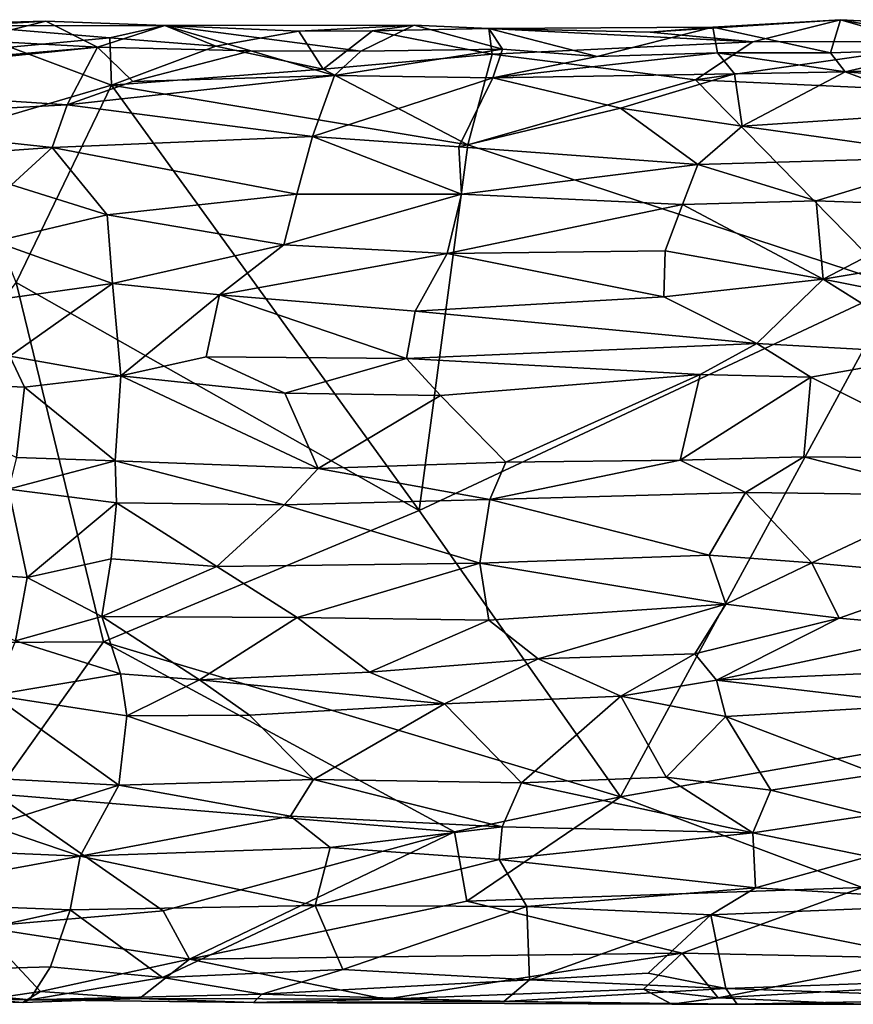
# Model space of a CAD drawing. Extents: x -11.4 to 12.5, y 4.3 to 4.8.
# Drawn here: x 6.1 to 6.5, y 4.3 to 4.8 of the extents above; entities that cross this region are included whole.
import ezdxf

# ---------------------------------------------------------------- set-up
doc = ezdxf.new("R2010")
doc.units = 0
doc.header["$MEASUREMENT"] = 0
doc.layers.add('1', color=7, linetype='Continuous')

msp = doc.modelspace()

# ---------------------------------------------------------------- linework, layer by layer
at = {"layer": '1'}
for points in [[(6.10967, 4.76598, -0.94402), (6.08059, 4.76652, -0.93486), (6.14904, 4.76839, -0.91494)], [(6.08059, 4.76652, -0.93486), (6.11155, 4.7589, -0.83362), (6.14904, 4.76839, -0.91494)], [(6.14904, 4.76839, -0.91494), (6.20779, 4.7662, -0.93362), (6.10967, 4.76598, -0.94402)], [(6.14904, 4.76839, -0.91494), (6.11155, 4.7589, -0.83362), (6.17456, 4.75544, -0.75725)], [(6.17456, 4.75544, -0.75725), (6.20779, 4.7662, -0.93362), (6.14904, 4.76839, -0.91494)], [(6.4781, 4.7653, -0.91812), (6.54121, 4.76907, -0.93565), (6.44723, 4.76288, -0.93908)], [(6.44723, 4.76288, -0.93908), (6.54121, 4.76907, -0.93565), (6.49788, 4.75815, -0.94805)], [(6.4781, 4.7653, -0.91812), (6.53629, 4.75268, -0.7737), (6.54121, 4.76907, -0.93565)], [(6.60168, 4.75833, -0.94837), (6.49788, 4.75815, -0.94805), (6.54121, 4.76907, -0.93565)], [(6.54121, 4.76907, -0.93565), (6.53629, 4.75268, -0.7737), (6.59148, 4.75459, -0.77149)], [(6.59148, 4.75459, -0.77149), (6.58988, 4.76657, -0.9264), (6.54121, 4.76907, -0.93565)], [(6.54121, 4.76907, -0.93565), (6.58988, 4.76657, -0.9264), (6.60168, 4.75833, -0.94837)], [(6.18065, 4.76006, -0.94508), (6.10967, 4.76598, -0.94402), (6.20779, 4.7662, -0.93362)], [(6.10967, 4.76598, -0.94402), (6.18065, 4.76006, -0.94508), (6.13154, 4.75552, -0.95285)], [(6.20779, 4.7662, -0.93362), (6.17456, 4.75544, -0.75725), (6.2502, 4.75374, -0.76796)], [(6.23293, 4.75608, -0.95216), (6.18065, 4.76006, -0.94508), (6.20779, 4.7662, -0.93362)], [(6.27392, 4.76336, -0.94141), (6.20779, 4.7662, -0.93362), (6.33087, 4.76629, -0.92752)], [(6.33087, 4.76629, -0.92752), (6.20779, 4.7662, -0.93362), (6.30453, 4.7535, -0.78058)], [(6.20779, 4.7662, -0.93362), (6.27392, 4.76336, -0.94141), (6.23293, 4.75608, -0.95216)], [(6.2502, 4.75374, -0.76796), (6.30453, 4.7535, -0.78058), (6.20779, 4.7662, -0.93362)], [(6.27392, 4.76336, -0.94141), (6.28587, 4.74457, -0.95228), (6.23293, 4.75608, -0.95216)], [(6.27392, 4.76336, -0.94141), (6.33087, 4.76629, -0.92752), (6.31018, 4.76365, -0.94822)], [(6.28587, 4.74457, -0.95228), (6.27392, 4.76336, -0.94141), (6.31018, 4.76365, -0.94822)], [(6.28587, 4.74457, -0.95228), (6.31018, 4.76365, -0.94822), (6.36932, 4.7521, -0.95071)], [(6.37447, 4.75456, -0.77085), (6.33087, 4.76629, -0.92752), (6.30453, 4.7535, -0.78058)], [(6.33087, 4.76629, -0.92752), (6.36757, 4.76476, -0.93382), (6.31018, 4.76365, -0.94822)], [(6.36932, 4.7521, -0.95071), (6.31018, 4.76365, -0.94822), (6.36757, 4.76476, -0.93382)], [(6.36757, 4.76476, -0.93382), (6.33087, 4.76629, -0.92752), (6.37447, 4.75456, -0.77085)], [(6.4781, 4.7653, -0.91812), (6.44723, 4.76288, -0.93908), (6.36757, 4.76476, -0.93382)], [(6.36757, 4.76476, -0.93382), (6.42112, 4.75086, -0.7701), (6.4781, 4.7653, -0.91812)], [(6.49788, 4.75815, -0.94805), (6.36932, 4.7521, -0.95071), (6.36757, 4.76476, -0.93382)], [(6.44723, 4.76288, -0.93908), (6.49788, 4.75815, -0.94805), (6.36757, 4.76476, -0.93382)], [(6.36757, 4.76476, -0.93382), (6.37447, 4.75456, -0.77085), (6.42112, 4.75086, -0.7701)], [(6.42112, 4.75086, -0.7701), (6.48049, 4.75265, -0.7598), (6.4781, 4.7653, -0.91812)], [(6.53629, 4.75268, -0.7737), (6.4781, 4.7653, -0.91812), (6.48049, 4.75265, -0.7598)], [(6.11896, 4.75074, -0.75974), (6.17456, 4.75544, -0.75725), (6.11155, 4.7589, -0.83362)], [(6.18152, 4.73673, -0.95283), (6.13154, 4.75552, -0.95285), (6.18065, 4.76006, -0.94508)], [(6.18065, 4.76006, -0.94508), (6.23293, 4.75608, -0.95216), (6.18152, 4.73673, -0.95283)], [(6.49788, 4.75815, -0.94805), (6.4697, 4.73943, -0.95417), (6.36932, 4.7521, -0.95071)], [(6.60168, 4.75833, -0.94837), (6.4697, 4.73943, -0.95417), (6.49788, 4.75815, -0.94805)], [(6.60168, 4.75833, -0.94837), (6.61995, 4.73247, -0.95413), (6.4697, 4.73943, -0.95417)], [(5.99855, 4.7376, -0.75215), (6.17456, 4.75544, -0.75725), (6.11896, 4.75074, -0.75974)], [(5.99855, 4.7376, -0.75215), (6.15966, 4.72709, -0.72839), (6.17456, 4.75544, -0.75725)], [(6.13154, 4.75552, -0.95285), (6.18152, 4.73673, -0.95283), (6.1043, 4.71405, -0.95416)], [(6.19194, 4.73851, -0.74072), (6.17456, 4.75544, -0.75725), (6.15966, 4.72709, -0.72839)], [(6.17456, 4.75544, -0.75725), (6.19194, 4.73851, -0.74072), (6.2502, 4.75374, -0.76796)], [(6.18152, 4.73673, -0.95283), (6.23293, 4.75608, -0.95216), (6.28587, 4.74457, -0.95228)], [(6.2502, 4.75374, -0.76796), (6.19194, 4.73851, -0.74072), (6.29155, 4.7415, -0.75702)], [(6.30453, 4.7535, -0.78058), (6.2502, 4.75374, -0.76796), (6.29155, 4.7415, -0.75702)], [(6.36969, 4.74038, -0.7491), (6.37447, 4.75456, -0.77085), (6.29155, 4.7415, -0.75702)], [(6.29155, 4.7415, -0.75702), (6.37447, 4.75456, -0.77085), (6.30453, 4.7535, -0.78058)], [(6.42112, 4.75086, -0.7701), (6.37447, 4.75456, -0.77085), (6.36969, 4.74038, -0.7491)], [(6.48888, 4.74235, -0.74069), (6.48049, 4.75265, -0.7598), (6.36969, 4.74038, -0.7491)], [(6.42112, 4.75086, -0.7701), (6.36969, 4.74038, -0.7491), (6.48049, 4.75265, -0.7598)], [(6.54355, 4.74335, -0.75112), (6.53629, 4.75268, -0.7737), (6.48049, 4.75265, -0.7598)], [(6.54355, 4.74335, -0.75112), (6.48049, 4.75265, -0.7598), (6.48888, 4.74235, -0.74069)], [(6.54355, 4.74335, -0.75112), (6.59148, 4.75459, -0.77149), (6.53629, 4.75268, -0.7737)], [(6.59148, 4.75459, -0.77149), (6.54355, 4.74335, -0.75112), (6.63964, 4.74704, -0.76078)], [(6.28587, 4.74457, -0.95228), (6.36932, 4.7521, -0.95071), (6.35737, 4.70735, -0.95673)], [(6.36932, 4.7521, -0.95071), (6.4697, 4.73943, -0.95417), (6.35737, 4.70735, -0.95673)], [(6.28587, 4.74457, -0.95228), (6.35737, 4.70735, -0.95673), (6.18152, 4.73673, -0.95283)], [(6.48888, 4.74235, -0.74069), (6.49266, 4.71653, -0.72476), (6.54355, 4.74335, -0.75112)], [(6.54355, 4.74335, -0.75112), (6.49266, 4.71653, -0.72476), (6.59733, 4.72349, -0.74095)], [(6.63964, 4.74704, -0.76078), (6.54355, 4.74335, -0.75112), (6.65203, 4.73497, -0.7487)], [(6.65203, 4.73497, -0.7487), (6.54355, 4.74335, -0.75112), (6.59733, 4.72349, -0.74095)], [(6.29155, 4.7415, -0.75702), (6.19194, 4.73851, -0.74072), (6.15966, 4.72709, -0.72839)], [(6.15966, 4.72709, -0.72839), (6.2806, 4.71142, -0.73689), (6.29155, 4.7415, -0.75702)], [(6.36969, 4.74038, -0.7491), (6.29155, 4.7415, -0.75702), (6.2806, 4.71142, -0.73689)], [(6.2806, 4.71142, -0.73689), (6.35292, 4.70637, -0.73471), (6.36969, 4.74038, -0.7491)], [(6.35292, 4.70637, -0.73471), (6.43259, 4.72544, -0.73084), (6.36969, 4.74038, -0.7491)], [(6.56944, 4.63759, -0.96339), (6.35737, 4.70735, -0.95673), (6.4697, 4.73943, -0.95417)], [(6.36969, 4.74038, -0.7491), (6.43259, 4.72544, -0.73084), (6.48888, 4.74235, -0.74069)], [(6.49266, 4.71653, -0.72476), (6.48888, 4.74235, -0.74069), (6.43259, 4.72544, -0.73084)], [(6.56944, 4.63759, -0.96339), (6.4697, 4.73943, -0.95417), (6.61995, 4.73247, -0.95413)], [(6.15966, 4.72709, -0.72839), (5.99855, 4.7376, -0.75215), (6.02365, 4.71989, -0.73999)], [(6.1043, 4.71405, -0.95416), (6.18152, 4.73673, -0.95283), (6.1345, 4.63937, -0.95778)], [(6.18152, 4.73673, -0.95283), (6.33322, 4.52685, -0.96796), (6.1345, 4.63937, -0.95778)], [(6.18152, 4.73673, -0.95283), (6.35737, 4.70735, -0.95673), (6.33322, 4.52685, -0.96796)], [(6.15966, 4.72709, -0.72839), (6.02365, 4.71989, -0.73999), (6.15224, 4.70603, -0.71966)], [(6.15224, 4.70603, -0.71966), (6.2806, 4.71142, -0.73689), (6.15966, 4.72709, -0.72839)], [(6.47072, 4.69765, -0.71722), (6.43259, 4.72544, -0.73084), (6.35292, 4.70637, -0.73471)], [(6.49266, 4.71653, -0.72476), (6.43259, 4.72544, -0.73084), (6.47072, 4.69765, -0.71722)], [(6.49266, 4.71653, -0.72476), (6.60083, 4.70145, -0.73497), (6.59733, 4.72349, -0.74095)], [(6.02365, 4.71989, -0.73999), (6.00981, 4.69603, -0.73463), (6.15224, 4.70603, -0.71966)], [(6.47072, 4.69765, -0.71722), (6.60083, 4.70145, -0.73497), (6.49266, 4.71653, -0.72476)], [(6.2806, 4.71142, -0.73689), (6.15224, 4.70603, -0.71966), (6.27285, 4.68289, -0.73342)], [(6.35423, 4.683, -0.73357), (6.2806, 4.71142, -0.73689), (6.27285, 4.68289, -0.73342)], [(6.35423, 4.683, -0.73357), (6.35292, 4.70637, -0.73471), (6.2806, 4.71142, -0.73689)], [(6.00981, 4.69603, -0.73463), (6.13208, 4.68749, -0.71962), (6.15224, 4.70603, -0.71966)], [(6.17934, 4.6727, -0.72318), (6.15224, 4.70603, -0.71966), (6.13208, 4.68749, -0.71962)], [(6.15224, 4.70603, -0.71966), (6.17934, 4.6727, -0.72318), (6.27285, 4.68289, -0.73342)], [(6.56944, 4.63759, -0.96339), (6.33322, 4.52685, -0.96796), (6.35737, 4.70735, -0.95673)], [(6.35292, 4.70637, -0.73471), (6.35423, 4.683, -0.73357), (6.47072, 4.69765, -0.71722)], [(6.47072, 4.69765, -0.71722), (6.52918, 4.67966, -0.72404), (6.60083, 4.70145, -0.73497)], [(6.60162, 4.67707, -0.73601), (6.60083, 4.70145, -0.73497), (6.52918, 4.67966, -0.72404)], [(6.35423, 4.683, -0.73357), (6.46315, 4.67784, -0.71916), (6.47072, 4.69765, -0.71722)], [(6.46315, 4.67784, -0.71916), (6.52918, 4.67966, -0.72404), (6.47072, 4.69765, -0.71722)], [(6.17934, 4.6727, -0.72318), (6.13208, 4.68749, -0.71962), (6.12379, 4.65956, -0.72748)], [(6.27285, 4.68289, -0.73342), (6.17934, 4.6727, -0.72318), (6.26643, 4.658, -0.74015)], [(6.35423, 4.683, -0.73357), (6.27285, 4.68289, -0.73342), (6.26643, 4.658, -0.74015)], [(6.35423, 4.683, -0.73357), (6.26643, 4.658, -0.74015), (6.34707, 4.65374, -0.74371)], [(6.34707, 4.65374, -0.74371), (6.46315, 4.67784, -0.71916), (6.35423, 4.683, -0.73357)], [(6.52918, 4.67966, -0.72404), (6.46315, 4.67784, -0.71916), (6.53254, 4.64093, -0.73872)], [(6.60162, 4.67707, -0.73601), (6.52918, 4.67966, -0.72404), (6.53254, 4.64093, -0.73872)], [(6.45474, 4.65504, -0.72806), (6.46315, 4.67784, -0.71916), (6.34707, 4.65374, -0.74371)], [(6.53254, 4.64093, -0.73872), (6.46315, 4.67784, -0.71916), (6.45474, 4.65504, -0.72806)], [(6.60162, 4.67707, -0.73601), (6.53254, 4.64093, -0.73872), (6.587, 4.65008, -0.74432)], [(6.182, 4.63888, -0.73779), (6.17934, 4.6727, -0.72318), (6.12379, 4.65956, -0.72748)], [(6.26643, 4.658, -0.74015), (6.17934, 4.6727, -0.72318), (6.182, 4.63888, -0.73779)], [(6.12379, 4.65956, -0.72748), (6.12314, 4.63072, -0.7464), (6.182, 4.63888, -0.73779)], [(6.26643, 4.658, -0.74015), (6.182, 4.63888, -0.73779), (6.23468, 4.63335, -0.75167)], [(6.26643, 4.658, -0.74015), (6.23468, 4.63335, -0.75167), (6.34707, 4.65374, -0.74371)], [(6.34707, 4.65374, -0.74371), (6.23468, 4.63335, -0.75167), (6.33128, 4.62527, -0.76536)], [(6.45408, 4.63232, -0.74608), (6.34707, 4.65374, -0.74371), (6.33128, 4.62527, -0.76536)], [(6.34707, 4.65374, -0.74371), (6.45408, 4.63232, -0.74608), (6.45474, 4.65504, -0.72806)], [(6.45474, 4.65504, -0.72806), (6.45408, 4.63232, -0.74608), (6.53254, 4.64093, -0.73872)], [(6.53254, 4.64093, -0.73872), (6.59187, 4.62941, -0.76143), (6.587, 4.65008, -0.74432)], [(6.49991, 4.60926, -0.7697), (6.53254, 4.64093, -0.73872), (6.45408, 4.63232, -0.74608)], [(6.53254, 4.64093, -0.73872), (6.49991, 4.60926, -0.7697), (6.59142, 4.60413, -0.79087)], [(6.59142, 4.60413, -0.79087), (6.59187, 4.62941, -0.76143), (6.53254, 4.64093, -0.73872)], [(6.00172, 4.46097, -0.9676), (6.1345, 4.63937, -0.95778), (6.17754, 4.46203, -0.96946)], [(6.182, 4.63888, -0.73779), (6.12314, 4.63072, -0.7464), (6.13125, 4.60296, -0.77741)], [(6.182, 4.63888, -0.73779), (6.13125, 4.60296, -0.77741), (6.18605, 4.59328, -0.78441)], [(6.33322, 4.52685, -0.96796), (6.17754, 4.46203, -0.96946), (6.1345, 4.63937, -0.95778)], [(6.23468, 4.63335, -0.75167), (6.182, 4.63888, -0.73779), (6.18605, 4.59328, -0.78441)], [(6.43269, 4.38555, -0.97698), (6.33322, 4.52685, -0.96796), (6.56944, 4.63759, -0.96339)], [(6.56944, 4.63759, -0.96339), (6.59062, 4.41338, -0.97618), (6.43269, 4.38555, -0.97698)], [(6.2281, 4.60269, -0.78352), (6.23468, 4.63335, -0.75167), (6.18605, 4.59328, -0.78441)], [(6.23468, 4.63335, -0.75167), (6.2281, 4.60269, -0.78352), (6.32708, 4.60188, -0.79079)], [(6.23468, 4.63335, -0.75167), (6.32708, 4.60188, -0.79079), (6.33128, 4.62527, -0.76536)], [(6.49991, 4.60926, -0.7697), (6.45408, 4.63232, -0.74608), (6.33128, 4.62527, -0.76536)], [(6.32708, 4.60188, -0.79079), (6.49991, 4.60926, -0.7697), (6.33128, 4.62527, -0.76536)], [(6.32708, 4.60188, -0.79079), (6.47196, 4.59396, -0.78224), (6.49991, 4.60926, -0.7697)], [(6.47196, 4.59396, -0.78224), (6.52652, 4.59269, -0.78624), (6.49991, 4.60926, -0.7697)], [(6.59142, 4.60413, -0.79087), (6.49991, 4.60926, -0.7697), (6.52652, 4.59269, -0.78624)], [(6.13125, 4.60296, -0.77741), (6.05654, 4.59149, -0.79408), (6.1385, 4.58777, -0.78485)], [(6.1385, 4.58777, -0.78485), (6.18605, 4.59328, -0.78441), (6.13125, 4.60296, -0.77741)], [(6.26696, 4.58475, -0.79667), (6.2281, 4.60269, -0.78352), (6.18605, 4.59328, -0.78441)], [(6.26696, 4.58475, -0.79667), (6.32708, 4.60188, -0.79079), (6.2281, 4.60269, -0.78352)], [(6.32708, 4.60188, -0.79079), (6.26696, 4.58475, -0.79667), (6.34375, 4.58364, -0.79953)], [(6.32708, 4.60188, -0.79079), (6.34375, 4.58364, -0.79953), (6.47196, 4.59396, -0.78224)], [(6.60589, 4.55263, -0.8051), (6.59142, 4.60413, -0.79087), (6.52652, 4.59269, -0.78624)], [(6.18605, 4.59328, -0.78441), (6.1385, 4.58777, -0.78485), (6.18322, 4.5514, -0.79059)], [(6.18605, 4.59328, -0.78441), (6.18322, 4.5514, -0.79059), (6.2835, 4.54765, -0.80513)], [(6.18605, 4.59328, -0.78441), (6.2835, 4.54765, -0.80513), (6.26696, 4.58475, -0.79667)], [(6.376, 4.55067, -0.80241), (6.47196, 4.59396, -0.78224), (6.34375, 4.58364, -0.79953)], [(6.376, 4.55067, -0.80241), (6.46207, 4.55169, -0.79023), (6.47196, 4.59396, -0.78224)], [(6.46207, 4.55169, -0.79023), (6.52652, 4.59269, -0.78624), (6.47196, 4.59396, -0.78224)], [(6.52308, 4.55339, -0.79293), (6.52652, 4.59269, -0.78624), (6.46207, 4.55169, -0.79023)], [(6.52652, 4.59269, -0.78624), (6.52308, 4.55339, -0.79293), (6.60589, 4.55263, -0.8051)], [(6.05654, 4.59149, -0.79408), (6.13456, 4.55302, -0.79028), (6.1385, 4.58777, -0.78485)], [(6.13456, 4.55302, -0.79028), (6.18322, 4.5514, -0.79059), (6.1385, 4.58777, -0.78485)], [(6.34375, 4.58364, -0.79953), (6.26696, 4.58475, -0.79667), (6.2835, 4.54765, -0.80513)], [(6.2835, 4.54765, -0.80513), (6.376, 4.55067, -0.80241), (6.34375, 4.58364, -0.79953)], [(6.49437, 4.53571, -0.79787), (6.52308, 4.55339, -0.79293), (6.46207, 4.55169, -0.79023)], [(6.5978, 4.53444, -0.81329), (6.52308, 4.55339, -0.79293), (6.49437, 4.53571, -0.79787)], [(6.60589, 4.55263, -0.8051), (6.52308, 4.55339, -0.79293), (6.5978, 4.53444, -0.81329)], [(6.13456, 4.55302, -0.79028), (6.13069, 4.53729, -0.79834), (6.18322, 4.5514, -0.79059)], [(6.13069, 4.53729, -0.79834), (6.18385, 4.53058, -0.80334), (6.18322, 4.5514, -0.79059)], [(6.2835, 4.54765, -0.80513), (6.18322, 4.5514, -0.79059), (6.2667, 4.52962, -0.81513)], [(6.18322, 4.5514, -0.79059), (6.18385, 4.53058, -0.80334), (6.2667, 4.52962, -0.81513)], [(6.2835, 4.54765, -0.80513), (6.36816, 4.5323, -0.81443), (6.376, 4.55067, -0.80241)], [(6.49437, 4.53571, -0.79787), (6.46207, 4.55169, -0.79023), (6.36816, 4.5323, -0.81443)], [(6.46207, 4.55169, -0.79023), (6.376, 4.55067, -0.80241), (6.36816, 4.5323, -0.81443)], [(6.2667, 4.52962, -0.81513), (6.36816, 4.5323, -0.81443), (6.2835, 4.54765, -0.80513)], [(6.05167, 4.4998, -0.84824), (6.13987, 4.49372, -0.84038), (6.13069, 4.53729, -0.79834)], [(6.13987, 4.49372, -0.84038), (6.18385, 4.53058, -0.80334), (6.13069, 4.53729, -0.79834)], [(6.36816, 4.5323, -0.81443), (6.47645, 4.50481, -0.83101), (6.49437, 4.53571, -0.79787)], [(6.49437, 4.53571, -0.79787), (6.47645, 4.50481, -0.83101), (6.52697, 4.50104, -0.83624)], [(6.49437, 4.53571, -0.79787), (6.52697, 4.50104, -0.83624), (6.5978, 4.53444, -0.81329)], [(6.52697, 4.50104, -0.83624), (6.59946, 4.49442, -0.85242), (6.5978, 4.53444, -0.81329)], [(6.13987, 4.49372, -0.84038), (6.18133, 4.50295, -0.83131), (6.18385, 4.53058, -0.80334)], [(6.23351, 4.4992, -0.84339), (6.18385, 4.53058, -0.80334), (6.18133, 4.50295, -0.83131)], [(6.18385, 4.53058, -0.80334), (6.23351, 4.4992, -0.84339), (6.2667, 4.52962, -0.81513)], [(6.23351, 4.4992, -0.84339), (6.36317, 4.50086, -0.84837), (6.2667, 4.52962, -0.81513)], [(6.36317, 4.50086, -0.84837), (6.36816, 4.5323, -0.81443), (6.2667, 4.52962, -0.81513)], [(6.36816, 4.5323, -0.81443), (6.36317, 4.50086, -0.84837), (6.47645, 4.50481, -0.83101)], [(6.43269, 4.38555, -0.97698), (6.17754, 4.46203, -0.96946), (6.33322, 4.52685, -0.96796)], [(6.36317, 4.50086, -0.84837), (6.48458, 4.48065, -0.84732), (6.47645, 4.50481, -0.83101)], [(6.52697, 4.50104, -0.83624), (6.47645, 4.50481, -0.83101), (6.48458, 4.48065, -0.84732)], [(6.13402, 4.4625, -0.85914), (6.13987, 4.49372, -0.84038), (6.05167, 4.4998, -0.84824)], [(6.17671, 4.47454, -0.85094), (6.18133, 4.50295, -0.83131), (6.13987, 4.49372, -0.84038)], [(6.17671, 4.47454, -0.85094), (6.23351, 4.4992, -0.84339), (6.18133, 4.50295, -0.83131)], [(6.36317, 4.50086, -0.84837), (6.23351, 4.4992, -0.84339), (6.27304, 4.47397, -0.864)], [(6.36317, 4.50086, -0.84837), (6.27304, 4.47397, -0.864), (6.36759, 4.47271, -0.86474)], [(6.36317, 4.50086, -0.84837), (6.36759, 4.47271, -0.86474), (6.48458, 4.48065, -0.84732)], [(6.52697, 4.50104, -0.83624), (6.48458, 4.48065, -0.84732), (6.54047, 4.4737, -0.85656)], [(6.54047, 4.4737, -0.85656), (6.59946, 4.49442, -0.85242), (6.52697, 4.50104, -0.83624)], [(6.27304, 4.47397, -0.864), (6.23351, 4.4992, -0.84339), (6.17671, 4.47454, -0.85094)], [(6.13987, 4.49372, -0.84038), (6.13402, 4.4625, -0.85914), (6.17671, 4.47454, -0.85094)], [(6.54047, 4.4737, -0.85656), (6.59924, 4.4685, -0.8673), (6.59946, 4.49442, -0.85242)], [(6.39194, 4.45361, -0.87015), (6.48458, 4.48065, -0.84732), (6.36759, 4.47271, -0.86474)], [(6.46933, 4.45617, -0.85797), (6.48458, 4.48065, -0.84732), (6.39194, 4.45361, -0.87015)], [(6.48458, 4.48065, -0.84732), (6.46933, 4.45617, -0.85797), (6.54047, 4.4737, -0.85656)], [(6.18598, 4.44628, -0.86115), (6.17671, 4.47454, -0.85094), (6.13402, 4.4625, -0.85914)], [(6.22493, 4.44324, -0.86825), (6.27304, 4.47397, -0.864), (6.17671, 4.47454, -0.85094)], [(6.17671, 4.47454, -0.85094), (6.18598, 4.44628, -0.86115), (6.22493, 4.44324, -0.86825)], [(6.27304, 4.47397, -0.864), (6.22493, 4.44324, -0.86825), (6.30883, 4.44701, -0.87334)], [(6.27304, 4.47397, -0.864), (6.30883, 4.44701, -0.87334), (6.36759, 4.47271, -0.86474)], [(6.36759, 4.47271, -0.86474), (6.30883, 4.44701, -0.87334), (6.39194, 4.45361, -0.87015)], [(6.46933, 4.45617, -0.85797), (6.47992, 4.44307, -0.8598), (6.54047, 4.4737, -0.85656)], [(6.47992, 4.44307, -0.8598), (6.59924, 4.4685, -0.8673), (6.54047, 4.4737, -0.85656)], [(6.47992, 4.44307, -0.8598), (6.62244, 4.44934, -0.87338), (6.59924, 4.4685, -0.8673)], [(6.00172, 4.46097, -0.9676), (6.17754, 4.46203, -0.96946), (6.12414, 4.38701, -0.96993)], [(6.12289, 4.43571, -0.86169), (6.18598, 4.44628, -0.86115), (6.13402, 4.4625, -0.85914)], [(6.17754, 4.46203, -0.96946), (6.35077, 4.3682, -0.97587), (6.12414, 4.38701, -0.96993)], [(6.43269, 4.38555, -0.97698), (6.35077, 4.3682, -0.97587), (6.17754, 4.46203, -0.96946)], [(6.39194, 4.45361, -0.87015), (6.43279, 4.43521, -0.86238), (6.46933, 4.45617, -0.85797)], [(6.43279, 4.43521, -0.86238), (6.47992, 4.44307, -0.8598), (6.46933, 4.45617, -0.85797)], [(6.34574, 4.43137, -0.87205), (6.39194, 4.45361, -0.87015), (6.30883, 4.44701, -0.87334)], [(6.39194, 4.45361, -0.87015), (6.34574, 4.43137, -0.87205), (6.43279, 4.43521, -0.86238)], [(6.18598, 4.44628, -0.86115), (6.12289, 4.43571, -0.86169), (6.18904, 4.42557, -0.85632)], [(6.18904, 4.42557, -0.85632), (6.22493, 4.44324, -0.86825), (6.18598, 4.44628, -0.86115)], [(6.22493, 4.44324, -0.86825), (6.34574, 4.43137, -0.87205), (6.30883, 4.44701, -0.87334)], [(6.62244, 4.44934, -0.87338), (6.47992, 4.44307, -0.8598), (6.58332, 4.43094, -0.86982)], [(6.24955, 4.42584, -0.86538), (6.22493, 4.44324, -0.86825), (6.18904, 4.42557, -0.85632)], [(6.34574, 4.43137, -0.87205), (6.22493, 4.44324, -0.86825), (6.24955, 4.42584, -0.86538)], [(6.43279, 4.43521, -0.86238), (6.48462, 4.42513, -0.85421), (6.47992, 4.44307, -0.8598)], [(6.58332, 4.43094, -0.86982), (6.47992, 4.44307, -0.8598), (6.48462, 4.42513, -0.85421)], [(6.12289, 4.43571, -0.86169), (6.08395, 4.39666, -0.84142), (6.1851, 4.39125, -0.83593)], [(6.1851, 4.39125, -0.83593), (6.18904, 4.42557, -0.85632), (6.12289, 4.43571, -0.86169)], [(6.34574, 4.43137, -0.87205), (6.38377, 4.39246, -0.8455), (6.43279, 4.43521, -0.86238)], [(6.38377, 4.39246, -0.8455), (6.45518, 4.39524, -0.83551), (6.43279, 4.43521, -0.86238)], [(6.43279, 4.43521, -0.86238), (6.45518, 4.39524, -0.83551), (6.48462, 4.42513, -0.85421)], [(6.34574, 4.43137, -0.87205), (6.24955, 4.42584, -0.86538), (6.28107, 4.39406, -0.84973)], [(6.28107, 4.39406, -0.84973), (6.38377, 4.39246, -0.8455), (6.34574, 4.43137, -0.87205)], [(6.58332, 4.43094, -0.86982), (6.48462, 4.42513, -0.85421), (6.55929, 4.39677, -0.84687)], [(6.28107, 4.39406, -0.84973), (6.18904, 4.42557, -0.85632), (6.1851, 4.39125, -0.83593)], [(6.24955, 4.42584, -0.86538), (6.18904, 4.42557, -0.85632), (6.28107, 4.39406, -0.84973)], [(6.45518, 4.39524, -0.83551), (6.50675, 4.38884, -0.83113), (6.48462, 4.42513, -0.85421)], [(6.50675, 4.38884, -0.83113), (6.55929, 4.39677, -0.84687), (6.48462, 4.42513, -0.85421)], [(6.59062, 4.41338, -0.97618), (6.5518, 4.34082, -0.97127), (6.43269, 4.38555, -0.97698)], [(6.08395, 4.39666, -0.84142), (6.12171, 4.37117, -0.83715), (6.1851, 4.39125, -0.83593)], [(6.1851, 4.39125, -0.83593), (6.26982, 4.37606, -0.84556), (6.28107, 4.39406, -0.84973)], [(6.28107, 4.39406, -0.84973), (6.26982, 4.37606, -0.84556), (6.37424, 4.37077, -0.84808)], [(6.37424, 4.37077, -0.84808), (6.38377, 4.39246, -0.8455), (6.28107, 4.39406, -0.84973)], [(6.4979, 4.36769, -0.82999), (6.45518, 4.39524, -0.83551), (6.38377, 4.39246, -0.8455)], [(6.4979, 4.36769, -0.82999), (6.50675, 4.38884, -0.83113), (6.45518, 4.39524, -0.83551)], [(6.55599, 4.37651, -0.84221), (6.55929, 4.39677, -0.84687), (6.50675, 4.38884, -0.83113)], [(6.12171, 4.37117, -0.83715), (6.166, 4.35631, -0.83974), (6.1851, 4.39125, -0.83593)], [(6.166, 4.35631, -0.83974), (6.26982, 4.37606, -0.84556), (6.1851, 4.39125, -0.83593)], [(6.38377, 4.39246, -0.8455), (6.37424, 4.37077, -0.84808), (6.4979, 4.36769, -0.82999)], [(6.55599, 4.37651, -0.84221), (6.50675, 4.38884, -0.83113), (6.4979, 4.36769, -0.82999)], [(6.12414, 4.38701, -0.96993), (6.20688, 4.32932, -0.96915), (6.11652, 4.32131, -0.96125)], [(6.12414, 4.38701, -0.96993), (6.35077, 4.3682, -0.97587), (6.20688, 4.32932, -0.96915)], [(6.35674, 4.33405, -0.97082), (6.35077, 4.3682, -0.97587), (6.43269, 4.38555, -0.97698)], [(6.5518, 4.34082, -0.97127), (6.35674, 4.33405, -0.97082), (6.43269, 4.38555, -0.97698)], [(6.166, 4.35631, -0.83974), (6.28933, 4.3606, -0.85141), (6.26982, 4.37606, -0.84556)], [(6.28933, 4.3606, -0.85141), (6.37424, 4.37077, -0.84808), (6.26982, 4.37606, -0.84556)], [(6.55599, 4.37651, -0.84221), (6.4979, 4.36769, -0.82999), (6.555, 4.35604, -0.84967)], [(6.02576, 4.36212, -0.85272), (6.166, 4.35631, -0.83974), (6.12171, 4.37117, -0.83715)], [(6.28933, 4.3606, -0.85141), (6.37279, 4.35453, -0.85698), (6.37424, 4.37077, -0.84808)], [(6.4979, 4.36769, -0.82999), (6.37424, 4.37077, -0.84808), (6.37279, 4.35453, -0.85698)], [(6.21998, 4.30534, -0.96441), (6.20688, 4.32932, -0.96915), (6.35077, 4.3682, -0.97587)], [(6.21998, 4.30534, -0.96441), (6.35077, 4.3682, -0.97587), (6.35674, 4.33405, -0.97082)], [(6.37279, 4.35453, -0.85698), (6.49919, 4.34055, -0.85714), (6.4979, 4.36769, -0.82999)], [(6.555, 4.35604, -0.84967), (6.4979, 4.36769, -0.82999), (6.49919, 4.34055, -0.85714)], [(6.02576, 4.36212, -0.85272), (6.04549, 4.33427, -0.87536), (6.166, 4.35631, -0.83974)], [(6.166, 4.35631, -0.83974), (6.28199, 4.33182, -0.87862), (6.28933, 4.3606, -0.85141)], [(6.37279, 4.35453, -0.85698), (6.28933, 4.3606, -0.85141), (6.28199, 4.33182, -0.87862)], [(6.04549, 4.33427, -0.87536), (6.16106, 4.32979, -0.86328), (6.166, 4.35631, -0.83974)], [(6.16106, 4.32979, -0.86328), (6.28199, 4.33182, -0.87862), (6.166, 4.35631, -0.83974)], [(6.3864, 4.33133, -0.87558), (6.37279, 4.35453, -0.85698), (6.28199, 4.33182, -0.87862)], [(6.3864, 4.33133, -0.87558), (6.49919, 4.34055, -0.85714), (6.37279, 4.35453, -0.85698)], [(6.49919, 4.34055, -0.85714), (6.62481, 4.33322, -0.87889), (6.555, 4.35604, -0.84967)], [(6.463, 4.3084, -0.96251), (6.35674, 4.33405, -0.97082), (6.5518, 4.34082, -0.97127)], [(6.3864, 4.33133, -0.87558), (6.47721, 4.32726, -0.86609), (6.49919, 4.34055, -0.85714)], [(6.463, 4.3084, -0.96251), (6.5518, 4.34082, -0.97127), (6.58145, 4.30599, -0.96409)], [(6.47721, 4.32726, -0.86609), (6.62481, 4.33322, -0.87889), (6.49919, 4.34055, -0.85714)], [(6.16106, 4.32979, -0.86328), (6.04549, 4.33427, -0.87536), (6.01559, 4.29772, -0.88941)], [(6.16106, 4.32979, -0.86328), (6.01559, 4.29772, -0.88941), (6.15134, 4.30162, -0.87301)], [(6.20668, 4.29632, -0.88018), (6.16106, 4.32979, -0.86328), (6.15134, 4.30162, -0.87301)], [(6.28199, 4.33182, -0.87862), (6.16106, 4.32979, -0.86328), (6.20668, 4.29632, -0.88018)], [(6.29557, 4.30026, -0.88886), (6.28199, 4.33182, -0.87862), (6.20668, 4.29632, -0.88018)], [(6.463, 4.3084, -0.96251), (6.21998, 4.30534, -0.96441), (6.35674, 4.33405, -0.97082)], [(6.28199, 4.33182, -0.87862), (6.29557, 4.30026, -0.88886), (6.3864, 4.33133, -0.87558)], [(6.3864, 4.33133, -0.87558), (6.29557, 4.30026, -0.88886), (6.38768, 4.29529, -0.88631)], [(6.47721, 4.32726, -0.86609), (6.3864, 4.33133, -0.87558), (6.38768, 4.29529, -0.88631)], [(6.63335, 4.29625, -0.88985), (6.62481, 4.33322, -0.87889), (6.47721, 4.32726, -0.86609)], [(6.11652, 4.32131, -0.96125), (6.20688, 4.32932, -0.96915), (6.21998, 4.30534, -0.96441)], [(6.38768, 4.29529, -0.88631), (6.4463, 4.29844, -0.87588), (6.47721, 4.32726, -0.86609)], [(6.47721, 4.32726, -0.86609), (6.4463, 4.29844, -0.87588), (6.48462, 4.29088, -0.87816)], [(6.63335, 4.29625, -0.88985), (6.47721, 4.32726, -0.86609), (6.48462, 4.29088, -0.87816)], [(6.11652, 4.32131, -0.96125), (6.1464, 4.28942, -0.94172), (6.11945, 4.2855, -0.94294)], [(6.21998, 4.30534, -0.96441), (6.1464, 4.28942, -0.94172), (6.11652, 4.32131, -0.96125)], [(6.463, 4.3084, -0.96251), (6.31661, 4.28573, -0.95214), (6.21998, 4.30534, -0.96441)], [(6.463, 4.3084, -0.96251), (6.44399, 4.29064, -0.95126), (6.31661, 4.28573, -0.95214)], [(6.48089, 4.28629, -0.95337), (6.44399, 4.29064, -0.95126), (6.463, 4.3084, -0.96251)], [(6.463, 4.3084, -0.96251), (6.58145, 4.30599, -0.96409), (6.48089, 4.28629, -0.95337)], [(6.58145, 4.30599, -0.96409), (6.59801, 4.29284, -0.95441), (6.48089, 4.28629, -0.95337)], [(6.01559, 4.29772, -0.88941), (6.14095, 4.28536, -0.88763), (6.15134, 4.30162, -0.87301)], [(6.15134, 4.30162, -0.87301), (6.14095, 4.28536, -0.88763), (6.20668, 4.29632, -0.88018)], [(6.1952, 4.28602, -0.94759), (6.1464, 4.28942, -0.94172), (6.21998, 4.30534, -0.96441)], [(6.21998, 4.30534, -0.96441), (6.31661, 4.28573, -0.95214), (6.1952, 4.28602, -0.94759)], [(6.01559, 4.29772, -0.88941), (6.04085, 4.28725, -0.89953), (6.14095, 4.28536, -0.88763)], [(6.25566, 4.28819, -0.89908), (6.20668, 4.29632, -0.88018), (6.14095, 4.28536, -0.88763)], [(6.20668, 4.29632, -0.88018), (6.25566, 4.28819, -0.89908), (6.29557, 4.30026, -0.88886)], [(6.38768, 4.29529, -0.88631), (6.29557, 4.30026, -0.88886), (6.25566, 4.28819, -0.89908)], [(6.4463, 4.29844, -0.87588), (6.38768, 4.29529, -0.88631), (6.48462, 4.29088, -0.87816)], [(6.62987, 4.28583, -0.90845), (6.63335, 4.29625, -0.88985), (6.48462, 4.29088, -0.87816)], [(6.25566, 4.28819, -0.89908), (6.37499, 4.28458, -0.90469), (6.38768, 4.29529, -0.88631)], [(6.48462, 4.29088, -0.87816), (6.38768, 4.29529, -0.88631), (6.37499, 4.28458, -0.90469)], [(6.48462, 4.29088, -0.87816), (6.37499, 4.28458, -0.90469), (6.49013, 4.28319, -0.89948)], [(6.59801, 4.29284, -0.95441), (6.55143, 4.28327, -0.93765), (6.48089, 4.28629, -0.95337)], [(6.48462, 4.29088, -0.87816), (6.49013, 4.28319, -0.89948), (6.62987, 4.28583, -0.90845)], [(6.14095, 4.28536, -0.88763), (6.04085, 4.28725, -0.89953), (6.13776, 4.28396, -0.91609)], [(6.13776, 4.28396, -0.91609), (6.04085, 4.28725, -0.89953), (6.11945, 4.2855, -0.94294)], [(6.1464, 4.28942, -0.94172), (6.13776, 4.28396, -0.91609), (6.11945, 4.2855, -0.94294)], [(6.1464, 4.28942, -0.94172), (6.1952, 4.28602, -0.94759), (6.13776, 4.28396, -0.91609)], [(6.14095, 4.28536, -0.88763), (6.13776, 4.28396, -0.91609), (6.1952, 4.28602, -0.94759)], [(6.25566, 4.28819, -0.89908), (6.14095, 4.28536, -0.88763), (6.25154, 4.28401, -0.92372)], [(6.25154, 4.28401, -0.92372), (6.14095, 4.28536, -0.88763), (6.1952, 4.28602, -0.94759)], [(6.1952, 4.28602, -0.94759), (6.31661, 4.28573, -0.95214), (6.25154, 4.28401, -0.92372)], [(6.25154, 4.28401, -0.92372), (6.37499, 4.28458, -0.90469), (6.25566, 4.28819, -0.89908)], [(6.45792, 4.28314, -0.92571), (6.31661, 4.28573, -0.95214), (6.44399, 4.29064, -0.95126)], [(6.44399, 4.29064, -0.95126), (6.48089, 4.28629, -0.95337), (6.45792, 4.28314, -0.92571)], [(6.45792, 4.28314, -0.92571), (6.48089, 4.28629, -0.95337), (6.55143, 4.28327, -0.93765)], [(6.31661, 4.28573, -0.95214), (6.45792, 4.28314, -0.92571), (6.25154, 4.28401, -0.92372)], [(6.25154, 4.28401, -0.92372), (6.45792, 4.28314, -0.92571), (6.37499, 4.28458, -0.90469)], [(6.49013, 4.28319, -0.89948), (6.37499, 4.28458, -0.90469), (6.45792, 4.28314, -0.92571)], [(6.55143, 4.28327, -0.93765), (6.49013, 4.28319, -0.89948), (6.45792, 4.28314, -0.92571)], [(6.55143, 4.28327, -0.93765), (6.62987, 4.28583, -0.90845), (6.49013, 4.28319, -0.89948)]]:
    msp.add_3dface(points, dxfattribs=at)

doc.saveas('drawing.dxf')
